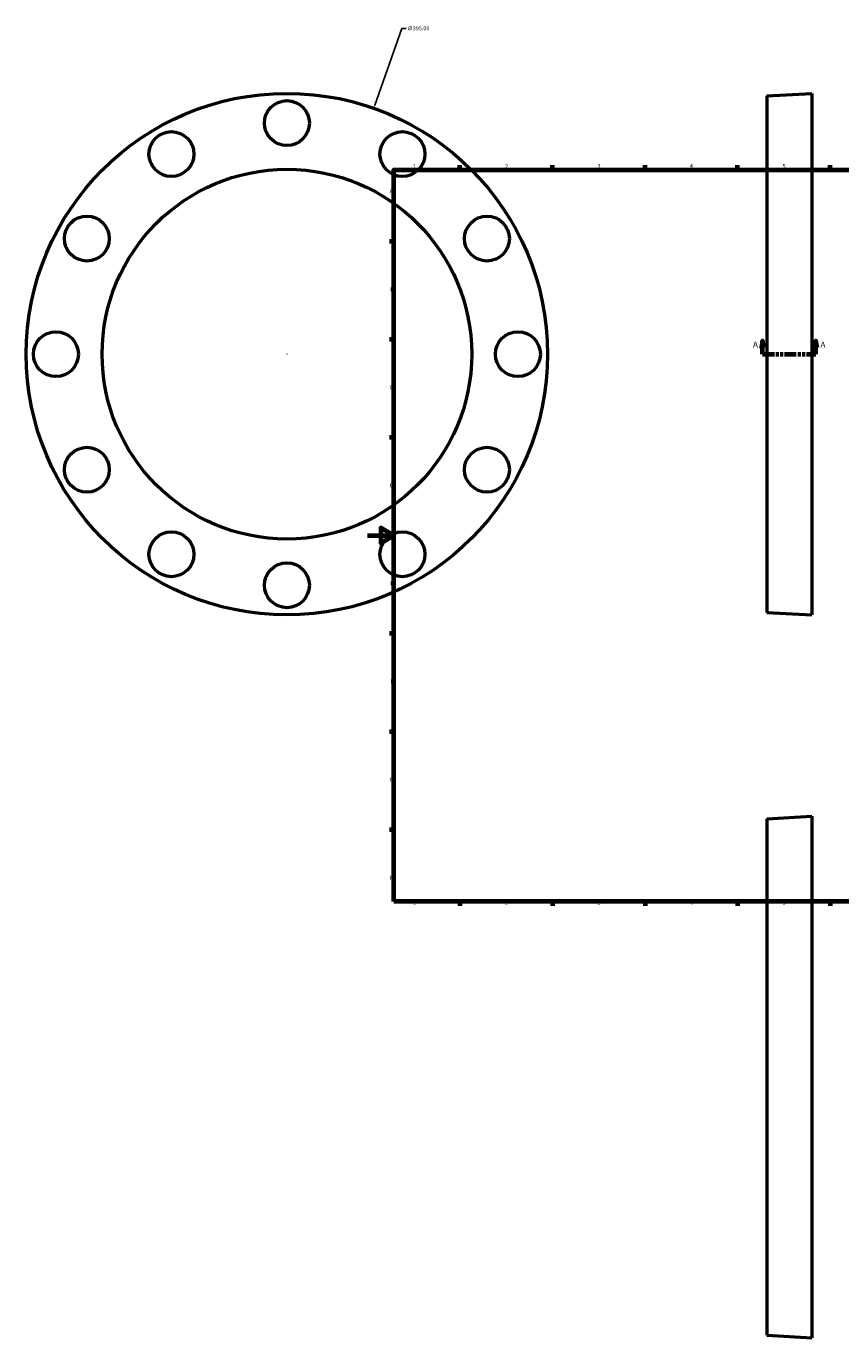
# Model space of a CAD drawing. Units: millimetres. Extents: x -259 to 906, y -310 to 1244.
# Drawn here: x -259 to 359, y -310 to 683 of the extents above; entities that cross this region are included whole.
import ezdxf

# ---------------------------------------------------------------- set-up
doc = ezdxf.new("R2010")
doc.units = ezdxf.units.MM
doc.linetypes.add('DOUBLE_DASH_CHAIN', pattern=[1.2403, 0.6614, -0.0827, 0.1654, -0.0827, 0.1654, -0.0827])
for name, color, linetype, lineweight in [('Border (ANSI)', 7, 'Continuous', 70), ('Dimension (ANSI)', 7, 'Continuous', 25), ('Section Line (ANSI)', 7, 'DOUBLE_DASH_CHAIN', 70), ('Visible (ANSI)', 7, 'Continuous', 50)]:
    doc.layers.add(name, color=color, linetype=linetype, lineweight=lineweight)
doc.styles.add('Label Text (ANSI)', font='tahoma.ttf')
doc.styles.add('Note Text (ANSI)', font='tahoma.ttf')
doc.dimstyles.new('Default - mm (ANSI)', dxfattribs={"dimtxt": 3.048, "dimasz": 2.5, "dimexe": 3.175, "dimexo": 1.6002, "dimgap": 0.8, "dimtad": 0, "dimtoh": 1, "dimrnd": 1e-08, "dimzin": 4, "dimdsep": 46, "dimtxsty": 'Note Text (ANSI)', "dimcen": 0.09, "dimdle": 10, "dimclrd": 256, "dimclre": 256, "dimclrt": 256, "dimadec": 1, "dimazin": 1, "dimtfac": 1, "dimtofl": 0, "dimtmove": 0, "dimatfit": 3, "dimfxl": 1, "dimtolj": 1, "dimtzin": 4, "dimlwd": -1, "dimlwe": -1, "dimarcsym": 0})

# ---------------------------------------------------------------- blocks, each defined once
blk = doc.blocks.new('Borders Default Border')
at = {"layer": 'Border (ANSI)'}
for p, q in [((70.08, 574), (70.08, 577.45)), ((140.17, 574), (140.17, 577.45)), ((210.25, 574), (210.25, 577.45)), ((280.33, 574), (280.33, 577.45)), ((350.42, 574), (350.42, 577.45)), ((490.58, 574), (490.58, 577.45)), ((560.67, 574), (560.67, 577.45)), ((630.75, 574), (630.75, 577.45)), ((700.83, 574), (700.83, 577.45)), ((770.92, 574), (770.92, 577.45)), ((20, 519.75), (16.55, 519.75)), ((821, 519.75), (824.45, 519.75)), ((20, 445.5), (16.55, 445.5)), ((821, 445.5), (824.45, 445.5)), ((20, 371.25), (16.55, 371.25)), ((821, 371.25), (824.45, 371.25)), ((20, 222.75), (16.55, 222.75)), ((821, 222.75), (824.45, 222.75)), ((20, 148.5), (16.55, 148.5)), ((821, 148.5), (824.45, 148.5)), ((20, 74.25), (16.55, 74.25)), ((821, 74.25), (824.45, 74.25)), ((70.08, 20), (70.08, 16.55)), ((140.17, 20), (140.17, 16.55)), ((210.25, 20), (210.25, 16.55)), ((280.33, 20), (280.33, 16.55)), ((350.42, 20), (350.42, 16.55)), ((490.58, 20), (490.58, 16.55)), ((560.67, 20), (560.67, 16.55)), ((630.75, 20), (630.75, 16.55)), ((700.83, 20), (700.83, 16.55)), ((770.92, 20), (770.92, 16.55))]:
    blk.add_line(p, q, dxfattribs=at)
at = {"layer": 'Border (ANSI)', "flags": 128}
for points in [[(420.5, 594), (420.5, 574), (414.73, 584), (426.27, 584), (420.5, 574)], [(20, 20), (20, 574), (821, 574), (821, 20), (20, 20)], [(0, 297), (20, 297), (10, 302.77), (10, 291.23), (20, 297)], [(841, 297), (821, 297), (831, 302.77), (831, 291.23), (821, 297)], [(420.5, 0), (420.5, 20), (414.73, 10), (426.27, 10), (420.5, 20)]]:
    blk.add_lwpolyline(points, dxfattribs=at)
at = {"layer": 'Border (ANSI)', "attachment_point": 7, "style": 'Note Text (ANSI)'}
for s, insert, char_height in [('1', (34.35, 574.4), 3.05), ('2', (104.2, 574.4), 3.05), ('3', (174.26, 574.34), 3.05), ('4', (244.23, 574.4), 3.05), ('5', (314.48, 574.34), 3.05), ('6', (384.49, 574.34), 3.05), ('7', (454.6, 574.4), 3.05), ('8', (524.63, 574.33), 3.05), ('9', (594.7, 574.34), 3.05), ('10', (663.96, 574.34), 3.048), ('11', (734.04, 574.4), 3.048), ('12', (804.13, 574.4), 3.048), ('A', (16.78, 555.35), 3.05), ('A', (821.63, 555.35), 3.05), ('B', (17.15, 481.1), 3.05), ('B', (821.99, 481.1), 3.05), ('C', (16.95, 406.8), 3.05), ('C', (821.8, 406.8), 3.05), ('D', (16.96, 332.6), 3.05), ('D', (821.81, 332.6), 3.05), ('E', (17.21, 258.35), 3.05), ('E', (822.05, 258.35), 3.05), ('F', (17.29, 184.1), 3.05), ('F', (822.14, 184.1), 3.05), ('G', (16.81, 109.79), 3.05), ('G', (821.66, 109.79), 3.05), ('H', (16.97, 35.6), 3.05), ('H', (821.81, 35.6), 3.05), ('1', (34.35, 16.55), 3.05), ('2', (104.2, 16.55), 3.05), ('3', (174.26, 16.49), 3.05), ('4', (244.23, 16.55), 3.05), ('5', (314.48, 16.49), 3.05), ('6', (384.49, 16.49), 3.05), ('7', (454.6, 16.55), 3.05), ('8', (524.63, 16.48), 3.05), ('9', (594.7, 16.49), 3.05), ('10', (663.96, 16.49), 3.048), ('11', (734.04, 16.55), 3.048), ('12', (804.13, 16.55), 3.048)]:
    blk.add_mtext(s, dxfattribs=dict(at, insert=insert, char_height=char_height))
blk = doc.blocks.new('2dTransSection0')
at = {"layer": 'Section Line (ANSI)', "linetype": 'Continuous'}
for p, q in [((299.38, 444.43), (298.38, 439.43)), ((298.38, 439.43), (300.38, 439.43)), ((299.38, 439.43), (299.38, 444.43)), ((300.38, 439.43), (299.38, 444.43)), ((299.38, 434.43), (299.38, 439.43)), ((339.68, 444.43), (338.68, 439.43)), ((338.68, 439.43), (340.68, 439.43)), ((339.68, 439.43), (339.68, 444.43)), ((340.68, 439.43), (339.68, 444.43)), ((339.68, 434.43), (339.68, 439.43)), ((299.38, 434.43), (306.41, 434.43)), ((332.65, 434.43), (339.68, 434.43))]:
    blk.add_line(p, q, dxfattribs=at)
at = {"layer": 'Section Line (ANSI)', "linetype": 'DOUBLE_DASH_CHAIN', "ltscale": 13.411057}
blk.add_line((299.38, 434.43), (339.68, 434.43), dxfattribs=at)
at = {"layer": 'Section Line (ANSI)', "linetype": 'Continuous', "flags": 128}
for points in [[(300.38, 439.43), (299.38, 444.43), (298.38, 439.43), (300.38, 439.43)], [(340.68, 439.43), (339.68, 444.43), (338.68, 439.43), (340.68, 439.43)]]:
    blk.add_lwpolyline(points, dxfattribs=at)
at = {"layer": 'Section Line (ANSI)'}
for points in [[(300.38, 439.43), (299.38, 444.43), (298.38, 439.43), (300.38, 439.43)], [(340.68, 439.43), (339.68, 444.43), (338.68, 439.43), (340.68, 439.43)]]:
    blk.add_solid(points, dxfattribs=at)
at = {"layer": 'Section Line (ANSI)', "char_height": 4.57, "attachment_point": 7, "style": 'Label Text (ANSI)'}
for insert in [(292.02, 437.93), (343.15, 437.93)]:
    blk.add_mtext('A', dxfattribs=dict(at, insert=insert))
blk = doc.blocks.new('*D9')
at = {"layer": 'Defpoints', "color": 0, "transparency": 16777216}
for p in [(4.75, 620.65), (-126.83, 248.21)]:
    blk.add_point(p, dxfattribs=at)
at = {"layer": 'Dimension (ANSI)', "transparency": 16777216}
for p, q in [((26.08, 681.05), (5.58, 623.01)), ((29.3, 681.05), (26.08, 681.05)), ((-61.13, 434.43), (-60.95, 434.43)), ((-61.04, 434.34), (-61.04, 434.52))]:
    blk.add_line(p, q, dxfattribs=at)
blk.add_solid([(5.19, 623.14), (5.97, 622.87), (4.75, 620.65)], dxfattribs=at)
at = {"layer": 'Dimension (ANSI)', "transparency": 16777216, "insert": (30.1, 682.69), "char_height": 3.048, "attachment_point": 1, "style": 'Note Text (ANSI)'}
blk.add_mtext('\\A1;∅395.00', dxfattribs=at)

msp = doc.modelspace()

# ---------------------------------------------------------------- linework, layer by layer
at = {"layer": 'Visible (ANSI)'}
for p, q in [((302.5312, 629.9524), (336.5312, 631.9274)), ((302.5312, 629.9524), (302.5312, 238.9024)), ((336.5312, 631.9274), (336.5312, 236.9274)), ((302.5312, 238.9024), (336.5312, 236.9274)), ((302.5312, 82.5538), (336.5312, 84.5288)), ((302.5312, 82.5538), (302.5312, -308.4962)), ((336.5312, 84.5288), (336.5312, -310.4712)), ((302.5312, -308.4962), (336.5312, -310.4712))]:
    msp.add_line(p, q, dxfattribs=at)
for centre, radius in [((-61.0415, 434.4274), 197.5), ((-61.0415, 609.4274), 17), ((-148.5415, 585.9818), 17), ((26.4585, 585.9818), 17), ((-61.0415, 434.4274), 140), ((-212.5959, 521.9274), 17), ((90.513, 521.9274), 17), ((-236.0415, 434.4274), 17), ((113.9585, 434.4274), 17), ((-212.5959, 346.9274), 17), ((90.513, 346.9274), 17), ((-148.5415, 282.8729), 17), ((26.4585, 282.8729), 17), ((-61.0415, 259.4274), 17)]:
    msp.add_circle(centre, radius, dxfattribs=at)

# ---------------------------------------------------------------- block references
msp.add_blockref('Borders Default Border', (0, 0))
at = {"layer": 'Section Line (ANSI)'}
msp.add_blockref('2dTransSection0', (0, 0), dxfattribs=at)

# ---------------------------------------------------------------- dimensions: what is measured, and where the dimension line sits
at = {"layer": 'Dimension (ANSI)'}
dim = msp.add_diameter_dim_2p(p1=(-126.8299, 248.2067), p2=(4.747, 620.648), dimstyle='Default - mm (ANSI)', override={"dimtih": 1, "dimdec": 2, "dimlfac": 1, "dimtp": 0, "dimtm": 0, "dimtdec": 2}, dxfattribs=at)
dim.commit()
dim.dimension.update_dxf_attribs({"geometry": '*D9', "text_midpoint": (37.9456, 681.0469), "dimtype": 163})

doc.saveas('drawing.dxf')
